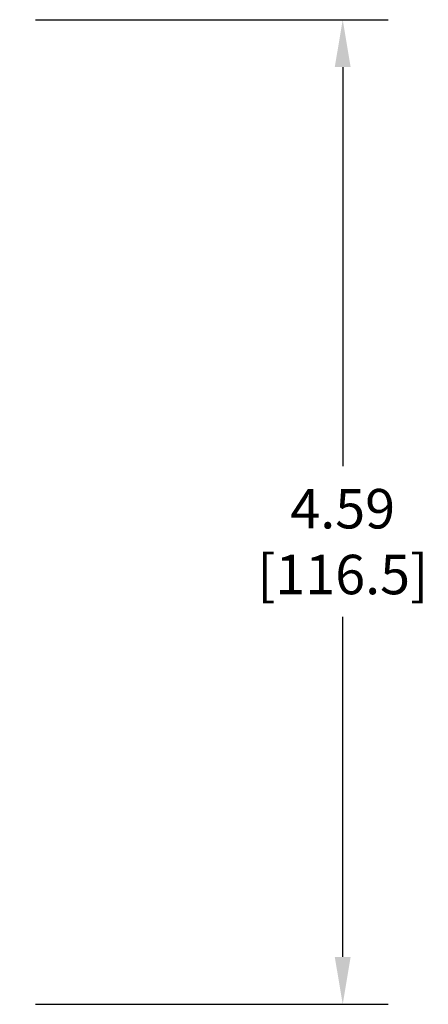
# Model space of a CAD drawing. Units: inches. Extents: x 0 to 34, y -25 to 22.
# Drawn here: x 19.1 to 20.7, y -20 to -16.1 of the extents above; entities that cross this region are included whole.
import ezdxf

# ---------------------------------------------------------------- set-up
doc = ezdxf.new("R2010")
doc.units = ezdxf.units.IN
doc.header["$LTSCALE"] = 1.87
doc.header["$MEASUREMENT"] = 0
doc.header["$PDMODE"] = 3
doc.header["$PDSIZE"] = 0.3125
doc.layers.get('0').update_dxf_attribs({"linetype": 'CONTINUOUS'})
doc.layers.get('Defpoints').update_dxf_attribs({"linetype": 'CONTINUOUS'})
doc.styles.get("Standard").update_dxf_attribs({"font": 'txt', "width": 0.8})
doc.dimstyles.new('DIMSTYLE_1', dxfattribs={"dimtxt": 0.15625, "dimasz": 0.1875, "dimexe": 0.18, "dimexo": 0.0625, "dimgap": 0.09, "dimtad": 0, "dimtih": 1, "dimtoh": 1, "dimlfac": 1.176471, "dimzin": 0, "dimdsep": 46, "dimtxsty": 'STANDARD', "dimblk": '_FILLED', "dimcen": 0.09, "dimadec": 0, "dimazin": 0, "dimtfac": 1, "dimtofl": 0, "dimtmove": 0, "dimatfit": 3, "dimldrblk": '_FILLED', "dimfxl": 1, "dimtolj": 1, "dimtzin": 0, "dimarcsym": 0})

# ---------------------------------------------------------------- blocks, each defined once
blk = doc.blocks.new('_FILLED')
at = {"color": 0, "linetype": 'ByBlock'}
blk.add_solid([(0, 0), (-1, 0.167), (-1, -0.167)], dxfattribs=at)
blk = doc.blocks.new('*D21')
at = {"color": 0, "linetype": 'Continuous', "lineweight": -2}
for p, q in [((19.1398, -16.1065), (20.5341, -16.1065)), ((20.3541, -16.294), (20.3541, -17.8742)), ((20.3541, -19.8166), (20.3541, -18.4708)), ((19.1398, -20.0041), (20.5341, -20.0041))]:
    blk.add_line(p, q, dxfattribs=at)
at = {"layer": 'Defpoints', "color": 0, "linetype": 'Continuous'}
for p in [(19.0773, -16.1065), (19.0773, -20.0041), (20.3541, -20.0041)]:
    blk.add_point(p, dxfattribs=at)
at = {"color": 0, "linetype": 'Continuous', "lineweight": -2, "xscale": 0.1875, "yscale": 0.1875, "zscale": 0.1875}
for p, rotation in [((20.3541, -16.1065), 90), ((20.3541, -20.0041), 270)]:
    blk.add_blockref('_FILLED', p, dxfattribs=dict(at, rotation=rotation))
at = {"color": 0, "linetype": 'Continuous', "insert": (20.3541, -17.9642), "char_height": 0.15625, "attachment_point": 2}
blk.add_mtext('\\A1;4.59\\P [116.5]', dxfattribs=at)

msp = doc.modelspace()

# ---------------------------------------------------------------- dimensions: what is measured, and where the dimension line sits
at = {"color": 2, "linetype": 'Continuous'}
dim = msp.add_linear_dim(base=(20.3541, -20.0041), p1=(19.0773, -16.1065), p2=(19.0773, -20.0041), angle=270, dimstyle='DIMSTYLE_1', override={"dimpost": '\\X'}, dxfattribs=at)
dim.commit()
dim.dimension.update_dxf_attribs({"geometry": '*D21', "text_midpoint": (20.3541, -18.1725), "dimtype": 160})

doc.saveas('drawing.dxf')
